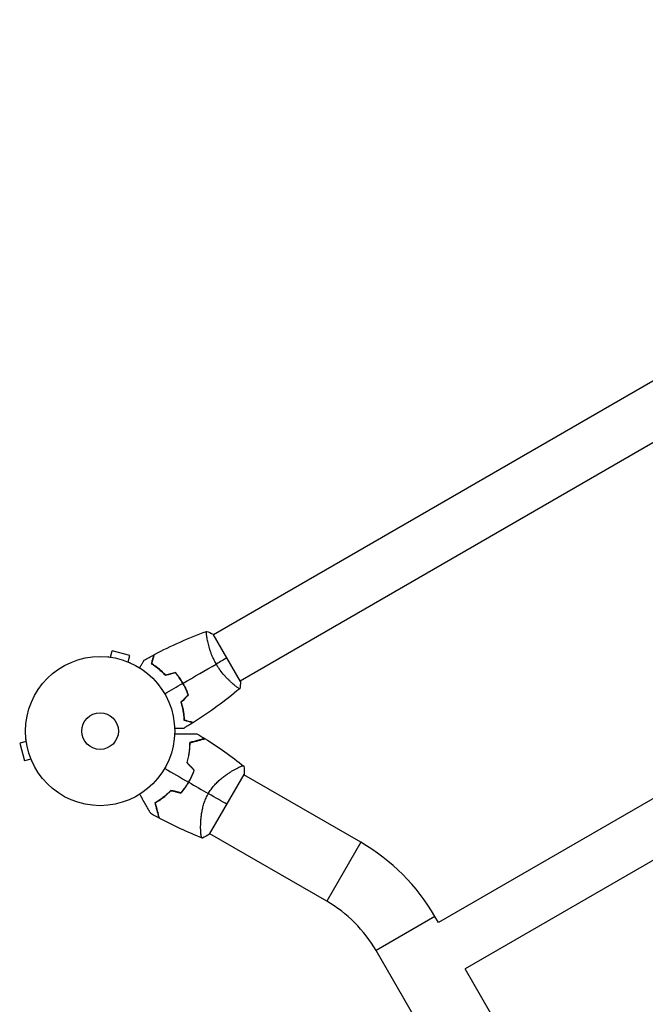
# Model space of a CAD drawing. Units: millimetres. Extents: x -6174 to 4324, y -5295 to 4947.
# Drawn here: x -4240 to -3796, y 2221 to 2921 of the extents above; entities that cross this region are included whole.
import ezdxf

# ---------------------------------------------------------------- set-up
doc = ezdxf.new("R2010")
doc.units = ezdxf.units.MM
doc.header["$LTSCALE"] = 20
doc.layers.add('2d', color=230, linetype='Continuous')

msp = doc.modelspace()

# ---------------------------------------------------------------- linework, layer by layer
at = {"layer": '2d'}
for p, q in [((-3345.57, 2920.53), (-4102.47, 2483.53)), ((-3326.57, 2887.62), (-4083.47, 2450.62)), ((-3248.37, 2679.89), (-3942.67, 2279.04)), ((-3229.37, 2646.98), (-3923.67, 2246.13)), ((-4083.22, 2450.19), (-4102.72, 2483.97)), ((-4106.97, 2480.94), (-4106.97, 2480.94)), ((-4175.7, 2467.57), (-4174.46, 2472.21)), ((-4161.91, 2468.84), (-4174.46, 2472.21)), ((-4177.16, 2467.75), (-4177.21, 2467.77)), ((-4177.21, 2467.76), (-4177.21, 2467.77)), ((-4163.15, 2464.21), (-4161.91, 2468.84)), ((-4161.75, 2463.62), (-4161.8, 2463.64)), ((-4161.75, 2463.62), (-4161.75, 2463.62)), ((-4087.97, 2448.03), (-4087.97, 2448.03)), ((-4235.53, 2407.74), (-4240.17, 2406.5)), ((-4235.73, 2409.25), (-4235.71, 2409.2)), ((-4235.72, 2409.25), (-4235.73, 2409.25)), ((-4240.17, 2406.5), (-4236.8, 2393.95)), ((-4232.17, 2395.19), (-4236.8, 2393.95)), ((-4231.6, 2393.84), (-4231.58, 2393.79)), ((-4231.58, 2393.79), (-4231.58, 2393.79)), ((-4087.44, 2387.77), (-4087.44, 2387.77)), ((-4105.22, 2341.86), (-4080.72, 2384.3)), ((-3997.89, 2336.07), (-4080.9, 2383.99)), ((-4111.59, 2345.94), (-4111.59, 2345.94)), ((-4022.04, 2294.24), (-4105.05, 2342.16)), ((-3997.89, 2336.07), (-4022.04, 2294.24)), ((-3945.13, 2283.31), (-3986.96, 2259.16)), ((-3942.67, 2279.04), (-3945.13, 2283.31)), ((-3138.03, 788.77), (-3986.96, 2259.16)), ((-3805.17, 2040.88), (-3923.67, 2246.13))]:
    msp.add_line(p, q, dxfattribs=at)
for radius in [53, 13]:
    msp.add_circle((-4183.04, 2415.08), radius, dxfattribs=at)
for centre, radius, start, end in [((-4168.62, 2406.75), 49.45, 343.24037, 343.50836), ((-4168.62, 2406.75), 49.45, 316.49164, 316.75963), ((-4069.97, 2211.23), 144.15, 30, 60), ((-4069.97, 2211.23), 95.85, 30, 60)]:
    msp.add_arc(centre, radius, start, end, dxfattribs=at)
for points in [[(-4144.5, 2469.46), (-4132.53, 2475.78), (-4120.1, 2481.29), (-4107.38, 2485.91)], [(-4107.32, 2485.93), (-4105.83, 2485.4), (-4104.24, 2484.73), (-4102.72, 2483.97)], [(-4151.68, 2465.54), (-4149.38, 2466.83), (-4147.07, 2468.1), (-4144.74, 2469.33)], [(-4124.12, 2449.1), (-4116.19, 2453.67), (-4108.32, 2458.22), (-4100.53, 2462.71)], [(-4092.97, 2467.08), (-4095.17, 2465.81), (-4097.71, 2464.34), (-4100.53, 2462.71)], [(-4129.54, 2456.42), (-4131.87, 2455.79), (-4134.21, 2455.17), (-4136.54, 2454.54)], [(-4129.47, 2456.65), (-4131.81, 2456.02), (-4134.14, 2455.39), (-4136.48, 2454.77)], [(-4137.14, 2441.58), (-4132.84, 2444.06), (-4128.56, 2446.53), (-4124.29, 2449)], [(-4083.22, 2450.19), (-4083.32, 2448.5), (-4083.54, 2446.78), (-4083.82, 2445.23)], [(-4083.87, 2445.19), (-4094.23, 2436.48), (-4105.22, 2428.47), (-4116.67, 2421.27)], [(-4120.49, 2440.74), (-4122.2, 2439.03), (-4123.9, 2437.32), (-4125.61, 2435.61)], [(-4120.26, 2440.69), (-4121.97, 2438.98), (-4123.68, 2437.27), (-4125.39, 2435.56)], [(-4116.9, 2421.12), (-4119.14, 2419.72), (-4121.39, 2418.35), (-4123.66, 2417.01)], [(-4114.24, 2413.15), (-4112.38, 2412.05), (-4110.53, 2410.92), (-4108.69, 2409.78)], [(-4108.46, 2409.63), (-4098.89, 2403.67), (-4089.65, 2397.15), (-4080.83, 2390.13)], [(-4121.43, 2392.66), (-4119.74, 2390.87), (-4118.06, 2389.08), (-4116.38, 2387.29)], [(-4116.15, 2387.34), (-4117.83, 2389.13), (-4119.52, 2390.92), (-4121.21, 2392.72)], [(-4137.14, 2388.58), (-4131.48, 2385.31), (-4125.84, 2382.06), (-4120.25, 2378.83)], [(-4080.82, 2390.13), (-4080.64, 2388.19), (-4080.61, 2386.26), (-4080.72, 2384.3)], [(-4120.08, 2378.73), (-4115.4, 2376.03), (-4110.75, 2373.34), (-4106.14, 2370.68)], [(-4125.65, 2371.24), (-4128.03, 2371.81), (-4130.43, 2372.37), (-4132.82, 2372.93)], [(-4132.76, 2372.71), (-4130.36, 2372.15), (-4127.96, 2371.58), (-4125.57, 2371.02)], [(-4092.97, 2363.08), (-4096.25, 2364.97), (-4100.78, 2367.59), (-4106.14, 2370.68)], [(-4141.28, 2353.34), (-4143.18, 2354.36), (-4145.08, 2355.4), (-4146.97, 2356.46)], [(-4110.33, 2339.03), (-4120.82, 2343.17), (-4131.08, 2347.91), (-4141.03, 2353.21)], [(-4105.22, 2341.86), (-4106.86, 2340.79), (-4108.56, 2339.85), (-4110.32, 2339.03)]]:
    msp.add_open_spline(points, degree=3, dxfattribs=at)
for points, knots in [([(-4100.53, 2462.71), (-4100.97, 2463.46), (-4101.37, 2464.22), (-4102.14, 2465.73), (-4102.5, 2466.48), (-4103.01, 2467.62), (-4103.18, 2468), (-4103.49, 2468.76), (-4103.65, 2469.14), (-4104.09, 2470.27), (-4104.36, 2471.01), (-4104.86, 2472.46), (-4105.09, 2473.17), (-4105.51, 2474.56), (-4105.7, 2475.25), (-4106.22, 2477.22), (-4106.49, 2478.44), (-4106.82, 2480.1), (-4106.92, 2480.64), (-4107.08, 2481.63), (-4107.15, 2482.09), (-4107.33, 2483.36), (-4107.41, 2484.07), (-4107.46, 2484.9), (-4107.47, 2485.13), (-4107.47, 2485.51), (-4107.46, 2485.65), (-4107.44, 2485.8), (-4107.43, 2485.84), (-4107.4, 2485.89), (-4107.39, 2485.91), (-4107.34, 2485.92), (-4107.32, 2485.93), (-4107.32, 2485.93), (-4107.32, 2485.93), (-4107.32, 2485.93)], [0.16356818, 0.16356818, 0.16356818, 0.16356818, 0.1661247, 0.1661247, 0.16868122, 0.16868122, 0.16995948, 0.16995948, 0.17123774, 0.17123774, 0.17379425, 0.17379425, 0.17635077, 0.17635077, 0.17890729, 0.17890729, 0.18402032, 0.18402032, 0.18657684, 0.18657684, 0.18913336, 0.18913336, 0.19424639, 0.19424639, 0.19680291, 0.19680291, 0.19935943, 0.19935943, 0.20063769, 0.20063769, 0.20191595, 0.20191595, 0.20447247, 0.20447247, 0.20490292, 0.20490292, 0.20490292, 0.20490292]), ([(-4154.89, 2459.98), (-4154.79, 2460.16), (-4154.69, 2460.33), (-4154.17, 2461.23), (-4153.77, 2461.91), (-4153.24, 2462.84), (-4153.06, 2463.14), (-4152.75, 2463.69), (-4152.6, 2463.94), (-4152.34, 2464.4), (-4152.22, 2464.6), (-4152.02, 2464.95), (-4151.94, 2465.09), (-4151.8, 2465.32), (-4151.76, 2465.4), (-4151.72, 2465.47), (-4151.72, 2465.48), (-4151.71, 2465.49), (-4151.71, 2465.49), (-4151.7, 2465.51), (-4151.69, 2465.52), (-4151.68, 2465.53), (-4151.68, 2465.54), (-4151.68, 2465.54)], [0.00292393, 0.00292393, 0.00292393, 0.00292393, 0.00379004, 0.00379004, 0.00758008, 0.00758008, 0.0094751, 0.0094751, 0.01137012, 0.01137012, 0.01326514, 0.01326514, 0.01516016, 0.01516016, 0.01705518, 0.01705518, 0.01800269, 0.01800269, 0.0189502, 0.0189502, 0.02274024, 0.02274024, 0.02935902, 0.02935902, 0.02935902, 0.02935902]), ([(-4146.49, 2462.79), (-4146.29, 2463.54), (-4146.1, 2464.24), (-4145.76, 2465.53), (-4145.6, 2466.12), (-4145.39, 2466.91), (-4145.32, 2467.15), (-4145.2, 2467.62), (-4145.14, 2467.83), (-4144.98, 2468.4), (-4144.9, 2468.7), (-4144.82, 2469.02), (-4144.8, 2469.1), (-4144.78, 2469.19), (-4144.77, 2469.21), (-4144.76, 2469.24), (-4144.76, 2469.25), (-4144.75, 2469.28), (-4144.75, 2469.3), (-4144.74, 2469.32), (-4144.74, 2469.32), (-4144.74, 2469.33), (-4144.74, 2469.33), (-4144.74, 2469.33)], [0, 0, 0, 0, 0.0035063, 0.0035063, 0.0070126, 0.0070126, 0.00876575, 0.00876575, 0.0105189, 0.0105189, 0.0140252, 0.0140252, 0.01577835, 0.01577835, 0.01665493, 0.01665493, 0.0175315, 0.0175315, 0.02103781, 0.02103781, 0.02454411, 0.02454411, 0.0274484, 0.0274484, 0.0274484, 0.0274484]), ([(-4136.54, 2454.54), (-4137.41, 2455.48), (-4138.27, 2456.33), (-4139.99, 2457.93), (-4140.84, 2458.67), (-4142.11, 2459.69), (-4142.52, 2460.02), (-4143.35, 2460.65), (-4143.77, 2460.95), (-4144.98, 2461.81), (-4145.76, 2462.33), (-4146.49, 2462.79)], [0, 0, 0, 0, 0.00404294, 0.00404294, 0.00808588, 0.00808588, 0.01010735, 0.01010735, 0.01212882, 0.01212882, 0.01617176, 0.01617176, 0.01617176, 0.01617176]), ([(-4146.26, 2462.88), (-4146.06, 2463.63), (-4145.87, 2464.33), (-4145.52, 2465.62), (-4145.36, 2466.21), (-4145.15, 2467.01), (-4145.09, 2467.26), (-4144.96, 2467.72), (-4144.9, 2467.94), (-4144.75, 2468.52), (-4144.67, 2468.82), (-4144.58, 2469.14), (-4144.56, 2469.22), (-4144.53, 2469.34), (-4144.52, 2469.37), (-4144.51, 2469.41), (-4144.5, 2469.42), (-4144.5, 2469.44), (-4144.5, 2469.45), (-4144.5, 2469.46), (-4144.5, 2469.46), (-4144.5, 2469.46)], [0, 0, 0, 0, 0.00350666, 0.00350666, 0.00701332, 0.00701332, 0.00876665, 0.00876665, 0.01051997, 0.01051997, 0.01402663, 0.01402663, 0.01577996, 0.01577996, 0.01753329, 0.01753329, 0.02103995, 0.02103995, 0.02454661, 0.02454661, 0.02744921, 0.02744921, 0.02744921, 0.02744921]), ([(-4136.48, 2454.77), (-4137.33, 2455.68), (-4138.18, 2456.52), (-4139.87, 2458.09), (-4140.71, 2458.82), (-4142.36, 2460.16), (-4143.18, 2460.78), (-4144.78, 2461.91), (-4145.54, 2462.42), (-4146.26, 2462.88)], [0, 0, 0, 0, 0.00398181, 0.00398181, 0.00796362, 0.00796362, 0.01194542, 0.01194542, 0.01592723, 0.01592723, 0.01592723, 0.01592723]), ([(-4083.82, 2445.23), (-4083.82, 2445.23), (-4083.82, 2445.23), (-4083.82, 2445.23), (-4083.84, 2445.21), (-4083.88, 2445.18), (-4083.9, 2445.18), (-4083.96, 2445.18), (-4084, 2445.19), (-4084.24, 2445.29), (-4084.57, 2445.48), (-4085.26, 2445.94), (-4085.52, 2446.12), (-4086.1, 2446.55), (-4086.41, 2446.78), (-4087.43, 2447.58), (-4088.2, 2448.22), (-4089.27, 2449.15), (-4089.49, 2449.35), (-4089.94, 2449.75), (-4090.16, 2449.95), (-4090.85, 2450.59), (-4091.31, 2451.04), (-4092.27, 2451.98), (-4092.76, 2452.48), (-4093.5, 2453.27), (-4093.75, 2453.54), (-4094.26, 2454.1), (-4094.51, 2454.39), (-4095.77, 2455.84), (-4096.77, 2457.08), (-4098.24, 2459.1), (-4098.72, 2459.8), (-4099.65, 2461.23), (-4100.1, 2461.97), (-4100.53, 2462.71)], [0.12220864, 0.12220864, 0.12220864, 0.12220864, 0.12268837, 0.12268837, 0.12524335, 0.12524335, 0.12652085, 0.12652085, 0.12779834, 0.12779834, 0.13290832, 0.13290832, 0.13546331, 0.13546331, 0.1380183, 0.1380183, 0.14312827, 0.14312827, 0.14440577, 0.14440577, 0.14568326, 0.14568326, 0.14823825, 0.14823825, 0.15079324, 0.15079324, 0.15207073, 0.15207073, 0.15334823, 0.15334823, 0.15845821, 0.15845821, 0.16101319, 0.16101319, 0.16356818, 0.16356818, 0.16356818, 0.16356818]), ([(-4124.29, 2449), (-4125.06, 2450.34), (-4125.89, 2451.63), (-4127.21, 2453.49), (-4127.66, 2454.09), (-4128.59, 2455.28), (-4129.06, 2455.86), (-4129.54, 2456.42)], [0.009233803, 0.009233803, 0.009233803, 0.009233803, 0.013850802, 0.013850802, 0.016159301, 0.016159301, 0.0184678, 0.0184678, 0.0184678, 0.0184678]), ([(-4124.12, 2449.1), (-4124.9, 2450.46), (-4125.75, 2451.78), (-4127.09, 2453.67), (-4127.55, 2454.28), (-4128.5, 2455.49), (-4128.98, 2456.08), (-4129.47, 2456.65)], [0.009405818, 0.009405818, 0.009405818, 0.009405818, 0.01410835, 0.01410835, 0.016459616, 0.016459616, 0.018810883, 0.018810883, 0.018810883, 0.018810883]), ([(-4120.49, 2440.74), (-4120.98, 2442.13), (-4121.54, 2443.51), (-4122.48, 2445.58), (-4122.82, 2446.27), (-4123.53, 2447.64), (-4123.9, 2448.33), (-4124.29, 2449)], [0, 0, 0, 0, 0.004616902, 0.004616902, 0.006925353, 0.006925353, 0.009233803, 0.009233803, 0.009233803, 0.009233803]), ([(-4120.26, 2440.69), (-4120.75, 2442.1), (-4121.32, 2443.51), (-4122.28, 2445.62), (-4122.62, 2446.32), (-4123.34, 2447.72), (-4123.72, 2448.42), (-4124.12, 2449.1)], [0, 0, 0, 0, 0.004702909, 0.004702909, 0.007054363, 0.007054363, 0.009405818, 0.009405818, 0.009405818, 0.009405818]), ([(-4125.61, 2435.61), (-4125.24, 2434.4), (-4124.93, 2433.22), (-4124.4, 2430.94), (-4124.19, 2429.83), (-4123.94, 2428.22), (-4123.86, 2427.7), (-4123.73, 2426.66), (-4123.68, 2426.15), (-4123.54, 2424.67), (-4123.48, 2423.74), (-4123.45, 2422.88)], [0, 0, 0, 0, 0.00404294, 0.00404294, 0.00808588, 0.00808588, 0.01010735, 0.01010735, 0.01212882, 0.01212882, 0.01617176, 0.01617176, 0.01617176, 0.01617176]), ([(-4125.39, 2435.56), (-4125.02, 2434.37), (-4124.72, 2433.21), (-4124.2, 2430.96), (-4123.99, 2429.87), (-4123.66, 2427.77), (-4123.53, 2426.75), (-4123.35, 2424.8), (-4123.29, 2423.88), (-4123.26, 2423.03)], [0, 0, 0, 0, 0.00398181, 0.00398181, 0.00796362, 0.00796362, 0.01194542, 0.01194542, 0.01592723, 0.01592723, 0.01592723, 0.01592723]), ([(-4123.45, 2422.88), (-4122.7, 2422.68), (-4122, 2422.49), (-4120.71, 2422.14), (-4120.12, 2421.99), (-4119.33, 2421.77), (-4119.08, 2421.71), (-4118.62, 2421.58), (-4118.41, 2421.53), (-4117.83, 2421.37), (-4117.53, 2421.29), (-4117.22, 2421.21), (-4117.14, 2421.19), (-4117.05, 2421.16), (-4117.03, 2421.16), (-4116.99, 2421.15), (-4116.98, 2421.15), (-4116.95, 2421.14), (-4116.94, 2421.13), (-4116.92, 2421.13), (-4116.91, 2421.13), (-4116.91, 2421.12), (-4116.9, 2421.12), (-4116.9, 2421.12)], [0, 0, 0, 0, 0.0035063, 0.0035063, 0.0070126, 0.0070126, 0.00876575, 0.00876575, 0.0105189, 0.0105189, 0.0140252, 0.0140252, 0.01577835, 0.01577835, 0.01665493, 0.01665493, 0.0175315, 0.0175315, 0.02103781, 0.02103781, 0.02454411, 0.02454411, 0.0274484, 0.0274484, 0.0274484, 0.0274484]), ([(-4123.26, 2423.03), (-4122.5, 2422.83), (-4121.8, 2422.64), (-4120.51, 2422.3), (-4119.92, 2422.14), (-4119.12, 2421.93), (-4118.87, 2421.86), (-4118.41, 2421.73), (-4118.2, 2421.68), (-4117.62, 2421.52), (-4117.31, 2421.44), (-4117, 2421.36), (-4116.91, 2421.33), (-4116.79, 2421.3), (-4116.76, 2421.29), (-4116.73, 2421.28), (-4116.71, 2421.28), (-4116.69, 2421.27), (-4116.68, 2421.27), (-4116.68, 2421.27), (-4116.67, 2421.27), (-4116.67, 2421.27)], [0, 0, 0, 0, 0.00350666, 0.00350666, 0.00701332, 0.00701332, 0.00876665, 0.00876665, 0.01051997, 0.01051997, 0.01402663, 0.01402663, 0.01577996, 0.01577996, 0.01753329, 0.01753329, 0.02103995, 0.02103995, 0.02454661, 0.02454661, 0.02744921, 0.02744921, 0.02744921, 0.02744921]), ([(-4123.66, 2417.01), (-4123.66, 2417.01), (-4123.67, 2417.01), (-4123.69, 2417.01), (-4123.7, 2417.01), (-4123.72, 2417.01), (-4123.72, 2417.01), (-4123.74, 2417.01), (-4123.76, 2417.01), (-4123.84, 2417.01), (-4123.94, 2417.01), (-4124.34, 2417.01), (-4124.75, 2417.01), (-4125.55, 2417.01), (-4125.84, 2417.01), (-4126.47, 2417.01), (-4126.81, 2417.01), (-4127.87, 2417.01), (-4128.65, 2417.01), (-4129.69, 2417.01), (-4129.88, 2417.01), (-4130.08, 2417.01)], [0.03093242, 0.03093242, 0.03093242, 0.03093242, 0.03756195, 0.03756195, 0.04131815, 0.04131815, 0.04225719, 0.04225719, 0.04319624, 0.04319624, 0.04507434, 0.04507434, 0.04883054, 0.04883054, 0.05070863, 0.05070863, 0.05258673, 0.05258673, 0.05634293, 0.05634293, 0.05718867, 0.05718867, 0.05718867, 0.05718867]), ([(-4130.08, 2413.15), (-4129.13, 2413.15), (-4128.21, 2413.15), (-4125.75, 2413.15), (-4124.27, 2413.15), (-4122.19, 2413.15), (-4121.51, 2413.15), (-4120.22, 2413.15), (-4119.6, 2413.15), (-4117.84, 2413.15), (-4116.83, 2413.15), (-4115.65, 2413.15), (-4115.31, 2413.15), (-4114.92, 2413.15), (-4114.8, 2413.15), (-4114.62, 2413.15), (-4114.55, 2413.15), (-4114.48, 2413.15), (-4114.46, 2413.15), (-4114.44, 2413.15), (-4114.43, 2413.15), (-4114.41, 2413.15), (-4114.4, 2413.15), (-4114.36, 2413.15), (-4114.34, 2413.15), (-4114.29, 2413.15), (-4114.27, 2413.15), (-4114.25, 2413.15), (-4114.24, 2413.15), (-4114.24, 2413.15)], [0.00255798, 0.00255798, 0.00255798, 0.00255798, 0.00604686, 0.00604686, 0.01209372, 0.01209372, 0.01511716, 0.01511716, 0.01814059, 0.01814059, 0.02418745, 0.02418745, 0.02721088, 0.02721088, 0.0287226, 0.0287226, 0.03023431, 0.03023431, 0.03099017, 0.03099017, 0.03174603, 0.03174603, 0.03325774, 0.03325774, 0.03628117, 0.03628117, 0.04232804, 0.04232804, 0.04714176, 0.04714176, 0.04714176, 0.04714176]), ([(-4119.37, 2406.92), (-4119.37, 2405.87), (-4119.4, 2404.79), (-4119.54, 2402.54), (-4119.65, 2401.38), (-4119.89, 2399.58), (-4119.99, 2398.98), (-4120.2, 2397.74), (-4120.32, 2397.12), (-4120.72, 2395.23), (-4121.04, 2393.95), (-4121.43, 2392.66)], [0, 0, 0, 0, 0.00420381, 0.00420381, 0.00840762, 0.00840762, 0.01050952, 0.01050952, 0.01261143, 0.01261143, 0.01681524, 0.01681524, 0.01681524, 0.01681524]), ([(-4121.21, 2392.72), (-4120.83, 2393.99), (-4120.51, 2395.24), (-4119.99, 2397.69), (-4119.79, 2398.9), (-4119.54, 2400.66), (-4119.48, 2401.25), (-4119.36, 2402.4), (-4119.31, 2402.97), (-4119.2, 2404.66), (-4119.17, 2405.73), (-4119.17, 2406.76)], [0, 0, 0, 0, 0.00414637, 0.00414637, 0.00829274, 0.00829274, 0.01036592, 0.01036592, 0.0124391, 0.0124391, 0.01658547, 0.01658547, 0.01658547, 0.01658547]), ([(-4108.69, 2409.78), (-4108.69, 2409.78), (-4108.69, 2409.78), (-4108.7, 2409.78), (-4108.7, 2409.78), (-4108.73, 2409.77), (-4108.75, 2409.76), (-4108.79, 2409.75), (-4108.8, 2409.75), (-4108.83, 2409.74), (-4108.84, 2409.74), (-4108.86, 2409.73), (-4108.88, 2409.73), (-4108.98, 2409.7), (-4109.08, 2409.67), (-4109.36, 2409.6), (-4109.53, 2409.55), (-4110.15, 2409.39), (-4110.68, 2409.24), (-4111.64, 2408.99), (-4111.99, 2408.9), (-4112.73, 2408.7), (-4113.12, 2408.59), (-4114.37, 2408.26), (-4115.27, 2408.01), (-4117.22, 2407.49), (-4118.27, 2407.21), (-4119.37, 2406.92)], [-0.01786939, -0.01786939, -0.01786939, -0.01786939, -0.01672988, -0.01672988, -0.01196282, -0.01196282, -0.00719576, -0.00719576, -0.00481223, -0.00481223, -0.00362046, -0.00362046, -0.0024287, -0.0024287, -0.00004517, -0.00004517, 0.00233836, 0.00233836, 0.00710542, 0.00710542, 0.00948895, 0.00948895, 0.01187248, 0.01187248, 0.01663954, 0.01663954, 0.02140659, 0.02140659, 0.02140659, 0.02140659]), ([(-4119.17, 2406.76), (-4118.01, 2407.07), (-4116.93, 2407.36), (-4114.91, 2407.91), (-4113.97, 2408.16), (-4112.7, 2408.5), (-4112.3, 2408.61), (-4111.54, 2408.81), (-4111.19, 2408.9), (-4110.21, 2409.16), (-4109.68, 2409.31), (-4109.11, 2409.46), (-4108.95, 2409.5), (-4108.72, 2409.56), (-4108.65, 2409.58), (-4108.62, 2409.59), (-4108.61, 2409.59), (-4108.6, 2409.6), (-4108.6, 2409.6), (-4108.58, 2409.6), (-4108.57, 2409.6), (-4108.55, 2409.61), (-4108.53, 2409.61), (-4108.5, 2409.62), (-4108.48, 2409.63), (-4108.46, 2409.63), (-4108.46, 2409.63), (-4108.46, 2409.63)], [0, 0, 0, 0, 0.00498507, 0.00498507, 0.00997014, 0.00997014, 0.01246267, 0.01246267, 0.01495521, 0.01495521, 0.01994028, 0.01994028, 0.02243281, 0.02243281, 0.02492534, 0.02492534, 0.02554848, 0.02554848, 0.02617161, 0.02617161, 0.02741788, 0.02741788, 0.02991041, 0.02991041, 0.03489548, 0.03489548, 0.03928387, 0.03928387, 0.03928387, 0.03928387]), ([(-4116.38, 2387.29), (-4116.88, 2385.85), (-4117.46, 2384.42), (-4118.74, 2381.6), (-4119.46, 2380.2), (-4120.25, 2378.83)], [0, 0, 0, 0, 0.004696848, 0.004696848, 0.009393696, 0.009393696, 0.009393696, 0.009393696]), ([(-4120.08, 2378.73), (-4119.27, 2380.13), (-4118.54, 2381.55), (-4117.24, 2384.42), (-4116.66, 2385.87), (-4116.15, 2387.34)], [0.009556824, 0.009556824, 0.009556824, 0.009556824, 0.014332328, 0.014332328, 0.019107831, 0.019107831, 0.019107831, 0.019107831]), ([(-4106.14, 2370.68), (-4105.54, 2371.72), (-4104.9, 2372.7), (-4103.54, 2374.58), (-4102.82, 2375.47), (-4101.7, 2376.76), (-4101.32, 2377.18), (-4100.55, 2377.98), (-4100.16, 2378.37), (-4099, 2379.51), (-4098.22, 2380.22), (-4096.65, 2381.55), (-4095.86, 2382.18), (-4094.32, 2383.36), (-4093.57, 2383.9), (-4092.1, 2384.92), (-4091.38, 2385.4), (-4089.98, 2386.28), (-4089.3, 2386.7), (-4087.33, 2387.85), (-4086.16, 2388.48), (-4084.62, 2389.24), (-4084.14, 2389.46), (-4083.27, 2389.84), (-4082.88, 2389.99), (-4081.87, 2390.34), (-4081.4, 2390.42), (-4081.12, 2390.34), (-4081.09, 2390.33), (-4081.04, 2390.3), (-4081.02, 2390.29), (-4080.97, 2390.24), (-4080.93, 2390.22), (-4080.86, 2390.15), (-4080.83, 2390.13), (-4080.82, 2390.13), (-4080.82, 2390.13), (-4080.82, 2390.13)], [0, 0, 0, 0, 0.00351649, 0.00351649, 0.00703299, 0.00703299, 0.00879123, 0.00879123, 0.01054948, 0.01054948, 0.01406598, 0.01406598, 0.01758247, 0.01758247, 0.02109896, 0.02109896, 0.02461546, 0.02461546, 0.02813195, 0.02813195, 0.03516494, 0.03516494, 0.03868143, 0.03868143, 0.04219793, 0.04219793, 0.04923091, 0.04923091, 0.05011004, 0.05011004, 0.05098916, 0.05098916, 0.05274741, 0.05274741, 0.0562639, 0.0562639, 0.05666079, 0.05666079, 0.05666079, 0.05666079]), ([(-4120.25, 2378.83), (-4120.65, 2378.14), (-4121.06, 2377.47), (-4121.91, 2376.15), (-4122.35, 2375.5), (-4123.7, 2373.61), (-4124.65, 2372.4), (-4125.65, 2371.24)], [0.009393696, 0.009393696, 0.009393696, 0.009393696, 0.011738601, 0.011738601, 0.014083505, 0.014083505, 0.018773315, 0.018773315, 0.018773315, 0.018773315]), ([(-4125.57, 2371.02), (-4124.55, 2372.2), (-4123.58, 2373.42), (-4121.75, 2375.99), (-4120.89, 2377.33), (-4120.08, 2378.73)], [0, 0, 0, 0, 0.004778412, 0.004778412, 0.009556824, 0.009556824, 0.009556824, 0.009556824]), ([(-4132.82, 2372.93), (-4133.75, 2371.95), (-4134.69, 2371.04), (-4136.58, 2369.33), (-4137.53, 2368.54), (-4138.96, 2367.43), (-4139.44, 2367.08), (-4140.4, 2366.39), (-4140.88, 2366.06), (-4142.3, 2365.11), (-4143.23, 2364.54), (-4144.14, 2364.02)], [0, 0, 0, 0, 0.00420297, 0.00420297, 0.00840595, 0.00840595, 0.01050744, 0.01050744, 0.01260892, 0.01260892, 0.0168119, 0.0168119, 0.0168119, 0.0168119]), ([(-4132.76, 2372.71), (-4133.67, 2371.75), (-4134.59, 2370.85), (-4136.46, 2369.17), (-4137.4, 2368.39), (-4138.81, 2367.3), (-4139.28, 2366.95), (-4140.22, 2366.27), (-4140.69, 2365.94), (-4142.09, 2365.01), (-4143.01, 2364.44), (-4143.9, 2363.93)], [0, 0, 0, 0, 0.00414637, 0.00414637, 0.00829274, 0.00829274, 0.01036592, 0.01036592, 0.0124391, 0.0124391, 0.01658547, 0.01658547, 0.01658547, 0.01658547]), ([(-4146.97, 2356.46), (-4146.97, 2356.46), (-4146.97, 2356.47), (-4146.99, 2356.49), (-4147, 2356.51), (-4147.02, 2356.55), (-4147.03, 2356.57), (-4147.05, 2356.6), (-4147.06, 2356.61), (-4147.07, 2356.63), (-4147.07, 2356.63), (-4147.08, 2356.66), (-4147.09, 2356.68), (-4147.16, 2356.79), (-4147.25, 2356.95), (-4147.52, 2357.41), (-4147.69, 2357.7), (-4148.08, 2358.38), (-4148.3, 2358.77), (-4148.8, 2359.63), (-4149.07, 2360.11), (-4149.94, 2361.61), (-4150.59, 2362.73), (-4151.98, 2365.13), (-4152.72, 2366.42), (-4153.95, 2368.56), (-4154.42, 2369.36), (-4154.89, 2370.18)], [0.04930785, 0.04930785, 0.04930785, 0.04930785, 0.05422987, 0.05422987, 0.06025541, 0.06025541, 0.06326818, 0.06326818, 0.06477456, 0.06477456, 0.06552775, 0.06552775, 0.06628095, 0.06628095, 0.06929372, 0.06929372, 0.07230649, 0.07230649, 0.07531926, 0.07531926, 0.07833203, 0.07833203, 0.08435757, 0.08435757, 0.09038311, 0.09038311, 0.09385428, 0.09385428, 0.09385428, 0.09385428]), ([(-4110.32, 2339.03), (-4110.32, 2339.03), (-4110.32, 2339.03), (-4110.33, 2339.03), (-4110.36, 2339.05), (-4110.45, 2339.08), (-4110.49, 2339.1), (-4110.55, 2339.12), (-4110.58, 2339.13), (-4110.62, 2339.16), (-4110.65, 2339.17), (-4110.77, 2339.28), (-4110.85, 2339.43), (-4110.98, 2339.77), (-4111.02, 2339.89), (-4111.09, 2340.18), (-4111.13, 2340.34), (-4111.3, 2341.22), (-4111.41, 2342.16), (-4111.53, 2343.86), (-4111.56, 2344.48), (-4111.58, 2345.48), (-4111.59, 2345.82), (-4111.6, 2346.54), (-4111.6, 2346.91), (-4111.59, 2348.8), (-4111.53, 2350.46), (-4111.31, 2353.15), (-4111.21, 2354.08), (-4111.03, 2355.52), (-4110.96, 2356.02), (-4110.8, 2357.01), (-4110.72, 2357.51), (-4110.44, 2359.03), (-4110.22, 2360.06), (-4109.82, 2361.64), (-4109.68, 2362.17), (-4109.36, 2363.24), (-4109.19, 2363.78), (-4108.64, 2365.4), (-4108.22, 2366.47), (-4107.51, 2368.06), (-4107.26, 2368.59), (-4106.85, 2369.38), (-4106.72, 2369.64), (-4106.43, 2370.16), (-4106.29, 2370.42), (-4106.14, 2370.68)], [0.16840129, 0.16840129, 0.16840129, 0.16840129, 0.16868251, 0.16868251, 0.17219218, 0.17219218, 0.17394701, 0.17394701, 0.17482443, 0.17482443, 0.17570184, 0.17570184, 0.17921151, 0.17921151, 0.18096635, 0.18096635, 0.18272118, 0.18272118, 0.18974052, 0.18974052, 0.19325019, 0.19325019, 0.19500502, 0.19500502, 0.19675986, 0.19675986, 0.2037792, 0.2037792, 0.20728887, 0.20728887, 0.2090437, 0.2090437, 0.21079853, 0.21079853, 0.2143082, 0.2143082, 0.21606304, 0.21606304, 0.21781787, 0.21781787, 0.22132754, 0.22132754, 0.22308238, 0.22308238, 0.22395979, 0.22395979, 0.22483721, 0.22483721, 0.22483721, 0.22483721]), ([(-4144.14, 2364.02), (-4143.84, 2362.91), (-4143.56, 2361.87), (-4143.04, 2359.93), (-4142.8, 2359.03), (-4142.47, 2357.79), (-4142.36, 2357.4), (-4142.16, 2356.66), (-4142.07, 2356.31), (-4141.81, 2355.33), (-4141.66, 2354.79), (-4141.5, 2354.18), (-4141.45, 2354), (-4141.38, 2353.73), (-4141.35, 2353.62), (-4141.33, 2353.53), (-4141.32, 2353.51), (-4141.31, 2353.49), (-4141.31, 2353.48), (-4141.31, 2353.45), (-4141.3, 2353.44), (-4141.29, 2353.4), (-4141.29, 2353.38), (-4141.28, 2353.35), (-4141.28, 2353.35), (-4141.28, 2353.34), (-4141.28, 2353.34), (-4141.28, 2353.34)], [0, 0, 0, 0, 0.00477017, 0.00477017, 0.00954034, 0.00954034, 0.01192543, 0.01192543, 0.01431051, 0.01431051, 0.01908068, 0.01908068, 0.02146577, 0.02146577, 0.02385086, 0.02385086, 0.0250434, 0.0250434, 0.02623594, 0.02623594, 0.02862103, 0.02862103, 0.0333912, 0.0333912, 0.03816137, 0.03816137, 0.03927414, 0.03927414, 0.03927414, 0.03927414]), ([(-4143.9, 2363.93), (-4143.59, 2362.77), (-4143.3, 2361.68), (-4142.76, 2359.66), (-4142.51, 2358.72), (-4142.17, 2357.45), (-4142.06, 2357.05), (-4141.86, 2356.29), (-4141.76, 2355.94), (-4141.5, 2354.97), (-4141.36, 2354.44), (-4141.21, 2353.86), (-4141.17, 2353.71), (-4141.1, 2353.48), (-4141.09, 2353.41), (-4141.08, 2353.37), (-4141.07, 2353.37), (-4141.07, 2353.36), (-4141.07, 2353.35), (-4141.07, 2353.34), (-4141.06, 2353.33), (-4141.06, 2353.3), (-4141.05, 2353.29), (-4141.04, 2353.25), (-4141.04, 2353.24), (-4141.04, 2353.22), (-4141.03, 2353.21), (-4141.03, 2353.21)], [0, 0, 0, 0, 0.00498507, 0.00498507, 0.00997014, 0.00997014, 0.01246267, 0.01246267, 0.01495521, 0.01495521, 0.01994028, 0.01994028, 0.02243281, 0.02243281, 0.02492534, 0.02492534, 0.02554848, 0.02554848, 0.02617161, 0.02617161, 0.02741788, 0.02741788, 0.02991041, 0.02991041, 0.03489548, 0.03489548, 0.03928387, 0.03928387, 0.03928387, 0.03928387])]:
    msp.add_open_spline(points, degree=3, knots=knots, dxfattribs=at)

doc.saveas('drawing.dxf')
